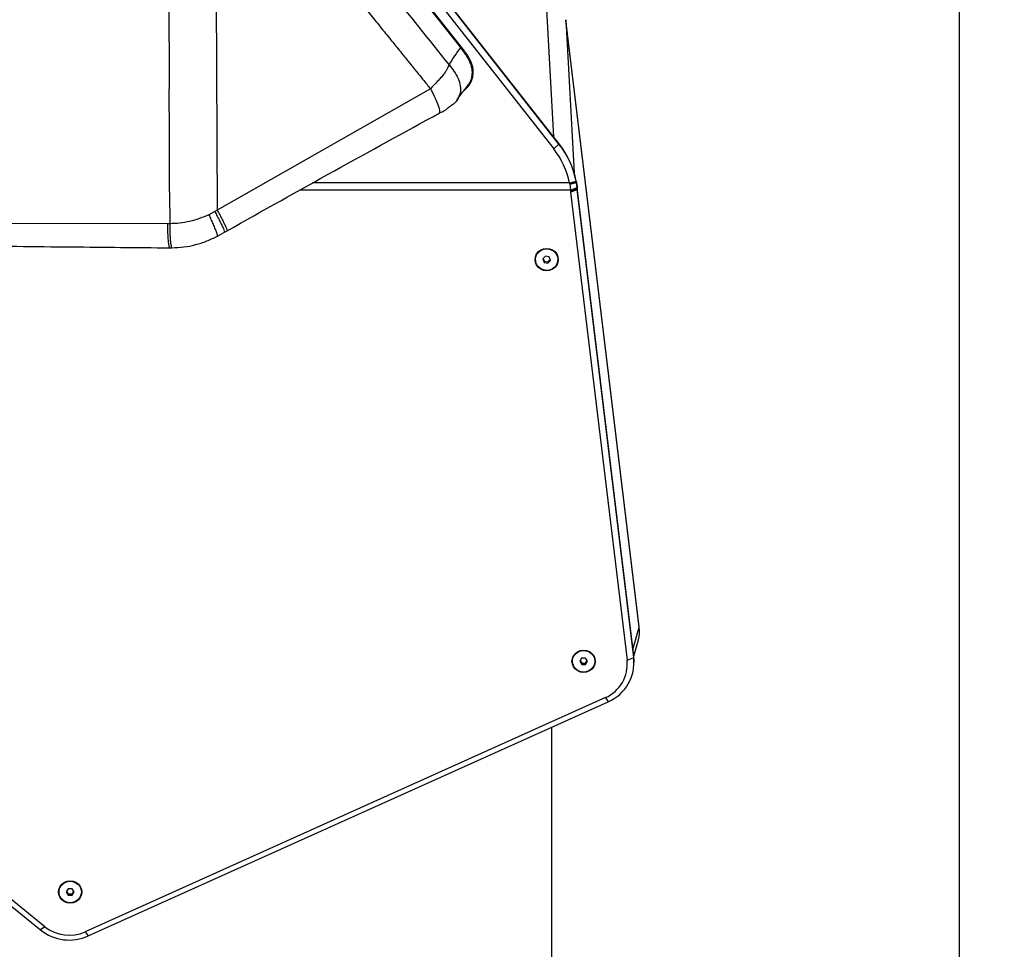
# Model space of a CAD drawing. Units: millimetres. Extents: x 0 to 297, y 0 to 210.
# Drawn here: x 77 to 99, y 32 to 53 of the extents above; entities that cross this region are included whole.
import ezdxf

# ---------------------------------------------------------------- set-up
doc = ezdxf.new("R2010")
doc.units = ezdxf.units.MM
doc.linetypes.add('SLD-Solid', pattern=[0])
doc.layers.add('DEFAULT', color=179, linetype='SLD-Solid')
doc.styles.add('SLDTEXTSTYLE1', font='GOTHIC.TTF', dxfattribs={"width": 0.913})
doc.dimstyles.new('SLDDIMSTYLE1', dxfattribs={"dimtxt": 3.5, "dimasz": 3.302, "dimexe": 0, "dimexo": 0.0625, "dimgap": 0.875, "dimtad": 1, "dimdec": 0, "dimlfac": 20, "dimrnd": 1e-09, "dimzin": 12, "dimdsep": 46, "dimtxsty": 'SLDTEXTSTYLE1', "dimsah": 1, "dimcen": 0.09, "dimadec": 0, "dimazin": 3, "dimtfac": 1, "dimtdec": 0, "dimtofl": 0, "dimtmove": 0, "dimatfit": 3, "dimfxl": 0, "dimfrac": 2, "dimtolj": 1, "dimtzin": 12, "dimarcsym": 0})

# ---------------------------------------------------------------- blocks, each defined once
blk = doc.blocks.new('_D_5')
at = {"layer": 'DEFAULT'}
for p, q in [((90.015, 91.224), (99.168, 91.224)), ((98.168, 21.724), (98.168, 91.224)), ((90.015, 21.724), (99.168, 21.724))]:
    blk.add_line(p, q, dxfattribs=at)
for points in [[(98.168, 91.224), (97.66, 87.922), (98.676, 87.922)], [(98.168, 21.724), (98.676, 25.026), (97.66, 25.026)]]:
    blk.add_solid(points, dxfattribs=at)
at = {"layer": 'DEFAULT', "insert": (93.697, 52.957), "char_height": 3.5, "attachment_point": 1, "rotation": 90, "style": 'SLDTEXTSTYLE1'}
blk.add_mtext('1390', dxfattribs=at)

msp = doc.modelspace()

# ---------------------------------------------------------------- linework, layer by layer
at = {"color": 7, "linetype": 'SLD-Solid', "lineweight": 25}
for p, q in [((81.5177715, 58.5010347), (81.5674643, 48.723131)), ((83.4965023, 56.8212594), (87.0243701, 52.3706217)), ((83.4965023, 56.7951125), (87.0099896, 52.3626168)), ((89.2100649, 50.2016927), (85.3735444, 55.092423)), ((89.2100649, 50.2147661), (85.3788795, 55.0986954)), ((85.2550655, 54.9877052), (89.0918734, 50.0966085)), ((89.3610386, 52.9853593), (89.3610575, 52.9853207)), ((89.3621623, 52.9761803), (89.3610575, 52.9853207)), ((89.3621731, 52.9759864), (89.3621623, 52.9761803)), ((89.3704154, 52.90789), (89.3621731, 52.9759864)), ((91.0057455, 39.3971189), (89.3704154, 52.90789)), ((91.0063439, 39.4028423), (89.3710137, 52.9136134)), ((80.4953389, 52.4912669), (80.4953389, 52.4913241)), ((80.4953389, 52.4912669), (80.496501, 51.438702)), ((87.0243701, 52.3444748), (87.0099896, 52.3626168)), ((87.0243701, 52.3444748), (87.0243701, 52.3706217)), ((87.2885924, 51.7841047), (87.2885924, 51.8102516)), ((86.3353052, 51.4412534), (81.5674643, 48.723131)), ((89.0918734, 50.0966085), (89.2100649, 50.2016927)), ((89.2100649, 50.2016927), (89.2100649, 50.2147661)), ((80.5009763, 49.138163), (80.4992169, 49.6972534)), ((89.4462607, 49.3330283), (89.5931862, 49.3762006)), ((89.4462607, 49.3330283), (89.4484602, 49.3201218)), ((89.4484602, 49.3201218), (89.4495456, 49.3088786)), ((89.4484632, 49.3201041), (89.5970772, 49.3558418)), ((89.4495814, 49.308882), (89.5981971, 49.346125)), ((89.596792, 49.3583341), (89.5931862, 49.3762006)), ((89.596792, 49.3583341), (89.596792, 49.371392)), ((89.5981971, 49.3591753), (89.596792, 49.371392)), ((89.5970772, 49.3558418), (89.596792, 49.3583341)), ((89.5981971, 49.3461182), (89.5970772, 49.3558418)), ((89.5981971, 49.346125), (89.5981971, 49.3591753)), ((89.6140204, 49.2331271), (89.5981974, 49.3461234)), ((80.5010074, 49.1320091), (80.5046197, 48.4212167)), ((89.4495814, 49.308882), (89.4654461, 49.1742398)), ((89.4654459, 49.1742398), (89.4667211, 49.1653697)), ((89.4654461, 49.1742399), (89.6140203, 49.233127)), ((89.466755, 49.1653831), (89.6158984, 49.2198287)), ((89.466789, 49.1653788), (89.4678914, 49.1553877)), ((89.4679148, 49.1553962), (89.6166637, 49.2130628)), ((89.4679382, 49.1553925), (89.4713702, 49.1286073)), ((89.4713702, 49.1286073), (89.6203651, 49.1841749)), ((89.4713702, 49.1286073), (90.7322649, 38.6606192)), ((89.6159184, 49.2198366), (89.6140202, 49.2331271)), ((89.6159184, 49.2573174), (89.6159184, 49.2198366)), ((89.6166637, 49.2130628), (89.6159184, 49.219826)), ((89.6166637, 49.2518857), (89.6166637, 49.2130628)), ((89.6203651, 49.1841749), (89.6166637, 49.2130628)), ((89.6203651, 49.2229979), (89.6203651, 49.1841749)), ((90.8812598, 38.7550097), (89.6203651, 49.2229979)), ((90.8812598, 38.7161868), (89.6203651, 49.1841749)), ((81.5135485, 48.6944956), (81.3794214, 48.6238092)), ((81.5674643, 48.723131), (81.5135612, 48.6945033)), ((80.4535888, 48.4213517), (74.9935446, 48.4311569)), ((80.5046197, 48.4212167), (80.4535888, 48.4213517)), ((81.5756552, 48.1457528), (81.7303153, 48.2316674)), ((81.7303301, 48.231676), (81.7876569, 48.2644668)), ((80.5033909, 47.8836667), (80.5544796, 47.883566)), ((88.9083171, 47.6993585), (88.84986, 47.6376393)), ((88.84986, 47.6376393), (88.8759674, 47.5578793)), ((88.8571003, 47.6452837), (88.8759674, 47.5876436)), ((88.8759674, 47.5876436), (88.8759674, 47.5578793)), ((88.8759674, 47.5876436), (88.9605319, 47.5696029)), ((88.8759674, 47.5578793), (88.9605319, 47.5398386)), ((88.9928817, 47.6813178), (88.9083171, 47.6993585)), ((88.9605319, 47.5696029), (89.0117487, 47.6236777)), ((88.9605319, 47.5398386), (89.0189891, 47.6015579)), ((88.9605319, 47.5696029), (88.9605319, 47.5398386)), ((89.0189891, 47.6015579), (88.9928817, 47.6813178)), ((90.8815713, 38.752393), (90.9847296, 39.1176657)), ((90.8812598, 38.7161868), (90.8812598, 38.7550097)), ((90.8879603, 38.6433791), (90.8812598, 38.7550097)), ((89.7167876, 38.7076275), (89.6739869, 38.634906)), ((89.6739869, 38.634906), (89.7177869, 38.5627419)), ((89.6828807, 38.6500171), (89.7177869, 38.5925061)), ((89.8033882, 38.7081848), (89.7167876, 38.7076275)), ((89.7177869, 38.5925061), (89.8043875, 38.5930634)), ((89.7177869, 38.5925061), (89.7177869, 38.5627419)), ((89.7177869, 38.5627419), (89.8043875, 38.5632992)), ((89.8471882, 38.6360206), (89.8033882, 38.7081848)), ((89.8043875, 38.5930634), (89.8382944, 38.6506738)), ((89.8043875, 38.5632992), (89.8471882, 38.6360206)), ((89.8043875, 38.5930634), (89.8043875, 38.5632992)), ((90.7322649, 38.6606192), (90.8812598, 38.7161868)), ((90.8879603, 38.6045562), (90.8879603, 38.6433791)), ((90.2471859, 37.8216212), (78.6185214, 32.5838553)), ((78.6819141, 32.4913644), (90.3105786, 37.7291302)), ((90.2471859, 37.8216212), (90.3105786, 37.7291302)), ((89.0397865, 37.156742), (89.0397865, 21.7486796)), ((74.4969989, 35.1552352), (77.6165082, 32.6268484)), ((77.7129264, 32.6990167), (74.593417, 35.2274035)), ((78.2362816, 33.5479558), (78.193481, 33.4752343)), ((78.193481, 33.4752343), (78.2372809, 33.4030701)), ((78.2023747, 33.4903454), (78.2372809, 33.4328344)), ((78.3228822, 33.5485131), (78.2362816, 33.5479558)), ((78.3666822, 33.4763489), (78.3228822, 33.5485131)), ((78.3238816, 33.4333917), (78.3577885, 33.4910021)), ((78.3238816, 33.4036275), (78.3666822, 33.4763489)), ((78.2372809, 33.4328344), (78.3238816, 33.4333917)), ((78.2372809, 33.4328344), (78.2372809, 33.4030701)), ((78.2372809, 33.4030701), (78.3238816, 33.4036275)), ((78.3238816, 33.4333917), (78.3238816, 33.4036275)), ((77.7129264, 32.6990167), (77.6165082, 32.6268484)), ((78.6185214, 32.5838553), (78.6819141, 32.4913644))]:
    msp.add_line(p, q, dxfattribs=at)
at = {"color": 8, "linetype": 'SLD-Solid', "lineweight": 25}
for p, q in [((89.0947726, 50.3617387), (88.8911461, 54.0237605)), ((89.3610575, 52.9853207), (89.5518766, 49.5536283)), ((89.4462607, 49.3330283), (83.7007557, 49.3330283)), ((89.4654454, 49.1742398), (83.4164687, 49.1742398)), ((90.8642608, 38.8961363), (91.0057455, 39.3971189))]:
    msp.add_line(p, q, dxfattribs=at)
at = {"color": 7, "linetype": 'SLD-Solid', "lineweight": 25, "flags": 128}
for points in [[(80.4953389, 52.4913241), (80.4944315, 53.3933863), (80.4941357, 53.7006173), (80.4935663, 54.2954482)], [(80.5010074, 49.1320091), (80.5009899, 49.1354553), (80.5009763, 49.138163)], [(88.9344245, 47.8707392), (89.0017175, 47.8621818), (89.0644245, 47.8370928), (89.1182723, 47.7971818), (89.1595911, 47.7451689), (89.1855652, 47.6845985), (89.1944245, 47.6195986), (89.1855652, 47.5545986), (89.1595911, 47.4940282), (89.1182723, 47.4420153), (89.0644245, 47.4021044), (89.0017175, 47.3770153), (88.9344245, 47.3684579), (88.8671316, 47.3770153), (88.8044245, 47.4021044), (88.7505768, 47.4420153), (88.7092579, 47.4940282), (88.6832838, 47.5545986), (88.6744245, 47.6195986), (88.6832838, 47.6845985), (88.7092579, 47.7451689), (88.7505768, 47.7971818), (88.8044245, 47.8370928), (88.8671316, 47.8621818), (88.9344245, 47.8707392)], [(89.1785414, 47.5675195), (89.1549425, 47.505833), (89.1149887, 47.452584), (89.0616434, 47.4117217), (88.9988628, 47.3862766), (88.9313031, 47.378136), (88.8639749, 47.3879035), (88.8018716, 47.4148548), (88.7495992, 47.456991), (88.7110345, 47.5111871), (88.6890375, 47.5734236), (88.6852398, 47.6390846), (88.699923, 47.7033004), (88.731998, 47.7613085), (88.7790862, 47.8088066), (88.837695, 47.842272), (88.9034779, 47.8592227), (88.9715559, 47.8584016), (89.0368801, 47.8398696), (89.0946055, 47.805001), (89.1404511, 47.7563821), (89.1710167, 47.6976185), (89.1840353, 47.6330685), (89.1785414, 47.5675195)], [(89.7605876, 38.886604), (89.8278805, 38.8780466), (89.8905876, 38.8529575), (89.9444353, 38.8130466), (89.9857542, 38.7610337), (90.0117283, 38.7004633), (90.0205876, 38.6354633), (90.0117283, 38.5704633), (89.9857542, 38.509893), (89.9444353, 38.4578801), (89.8905876, 38.4179691), (89.8278805, 38.3928801), (89.7605876, 38.3843227), (89.6932946, 38.3928801), (89.6305876, 38.4179691), (89.5767398, 38.4578801), (89.5354209, 38.509893), (89.5094468, 38.5704633), (89.5005876, 38.6354633), (89.5094468, 38.7004633), (89.5354209, 38.7610337), (89.5767398, 38.8130466), (89.6305876, 38.8529575), (89.6932946, 38.8780466), (89.7605876, 38.886604)], [(90.010582, 38.6370721), (90.0017609, 38.571863), (89.9750531, 38.5113709), (89.9324393, 38.460082), (89.8770801, 38.4218005), (89.8130812, 38.3993653), (89.745189, 38.3944404), (89.6784389, 38.4073911), (89.6177814, 38.4372569), (89.5677152, 38.4818227), (89.5319534, 38.5377834), (89.5131484, 38.6009885), (89.5126948, 38.6667505), (89.5306263, 38.730192), (89.5656129, 38.786608), (89.6150599, 38.8318142), (89.6753001, 38.862458), (89.7418656, 38.8762666), (89.8098197, 38.872216), (89.8741224, 38.8506065), (89.9300048, 38.8130408), (89.9733223, 38.762305), (90.0008622, 38.7021619), (90.010582, 38.6370721)], [(78.2800816, 33.7269323), (78.3473745, 33.7183749), (78.4100816, 33.6932858), (78.4639293, 33.6533749), (78.5052482, 33.6013619), (78.5312223, 33.5407916), (78.5400816, 33.4757916), (78.5312223, 33.4107916), (78.5052482, 33.3502213), (78.4639293, 33.2982084), (78.4100816, 33.2582974), (78.3473745, 33.2332084), (78.2800816, 33.224651), (78.2127886, 33.2332084), (78.1500816, 33.2582974), (78.0962338, 33.2982084), (78.054915, 33.3502213), (78.0289409, 33.4107916), (78.0200816, 33.4757916), (78.0289409, 33.5407916), (78.054915, 33.6013619), (78.0962338, 33.6533749), (78.1500816, 33.6932858), (78.2127886, 33.7183749), (78.2800816, 33.7269323)], [(78.530076, 33.4774004), (78.5212549, 33.4121913), (78.4945471, 33.3516991), (78.4519333, 33.3004103), (78.3965741, 33.2621288), (78.3325752, 33.2396936), (78.264683, 33.2347687), (78.1979329, 33.2477194), (78.1372754, 33.2775852), (78.0872092, 33.322151), (78.0514474, 33.3781117), (78.0326424, 33.4413168), (78.0321888, 33.5070788), (78.0501203, 33.5705203), (78.0851069, 33.6269363), (78.134554, 33.6721425), (78.1947941, 33.7027863), (78.2613597, 33.7165949), (78.3293137, 33.7125443), (78.3936164, 33.6909348), (78.4494988, 33.6533691), (78.4928163, 33.6026333), (78.5203562, 33.5424902), (78.530076, 33.4774004)]]:
    msp.add_lwpolyline(points, dxfattribs=at)
at = {"color": 7, "linetype": 'SLD-Solid', "lineweight": 25}
for centre, radius, start, end in [((89.3579751, 52.9120352), 0.0131128, 341.57158435, 32.23131779), ((87.6454013, 48.9869401), 1.9889015, 11.14534976, 38.12205814), ((87.6453381, 48.9738313), 1.988973, 11.67149078, 38.1217345), ((87.6445011, 48.9608367), 1.8398, 11.67149078, 38.1217345), ((90.3047108, 39.3093225), 0.7065111, 344.26001591, 7.13845996), ((90.9930973, 39.4013342), 0.0133321, 341.56820566, 6.49512025), ((89.9207324, 38.5700919), 0.8165661, 293.56493516, 6.36509243), ((89.9269643, 38.6094246), 0.960249, 293.54658711, 6.38344048), ((78.2597191, 33.4281079), 1.0274907, 231.24425736, 294.26132989), ((78.2596556, 33.3800873), 0.8733671, 231.24425736, 294.26132989)]:
    msp.add_arc(centre, radius, start, end, dxfattribs=at)
for centre, major_axis, ratio, start_param, end_param in [((89.6168855, 49.4136481), (-0.1041534, 0.6249837), 0.0433654959, 1.6508368316, 1.8163831895), ((87.6341784, 48.992843), (2, 0), 0.9808265871, 0.1175978445, 0.1324401071)]:
    msp.add_ellipse(centre, major_axis=major_axis, ratio=ratio, start_param=start_param, end_param=end_param, dxfattribs=at)
for points, knots in [([(86.7521442, 51.98668), (86.3067124, 52.5409683), (85.4158075, 53.6495964), (84.4351088, 54.8688999), (83.811483, 55.6447855), (83.5445462, 55.977556), (83.2843137, 56.3000155), (83.0372961, 56.6130893), (82.8086863, 56.9606395), (82.5949721, 57.349344), (82.4073084, 57.7842197), (82.2577538, 58.2323075), (82.1938558, 58.5398004), (82.1618909, 58.6936231)], [0, 0, 0, 0, 0.26035608464, 0.52073627087, 0.57280132679, 0.62487004654, 0.6769459676, 0.72457178044, 0.7708093601, 0.82863403323, 0.88598639747, 0.94296489464, 1, 1, 1, 1]), ([(81.5177715, 58.5010347), (81.5554928, 58.3248199), (81.6312264, 57.9710303), (81.8087282, 57.458461), (82.0304653, 56.9625256), (82.224833, 56.6198793), (82.3569451, 56.4131114), (82.4099639, 56.3329592), (82.4644429, 56.2533362), (82.5203868, 56.1742433), (82.5776452, 56.0958685), (82.6358504, 56.0187403), (82.6878604, 55.9517519), (82.7415271, 55.8847507), (82.7959787, 55.8172584), (82.8534499, 55.7460154), (82.901345, 55.6866465), (82.9432999, 55.6346421), (82.9863321, 55.5813085), (83.047924, 55.5049778), (83.1242211, 55.4104354), (83.2121662, 55.3014781), (83.29823, 55.194871), (83.3824124, 55.0906139), (83.4647134, 54.9887067), (83.5451334, 54.88915), (83.6411856, 54.7702628), (83.7600794, 54.6231731), (83.9090203, 54.4390058), (84.0776715, 54.2305428), (84.2660342, 53.9977851), (84.4741083, 53.7407326), (84.7018931, 53.4593846), (84.9398517, 53.1655275), (85.1431547, 52.9144775), (85.3013611, 52.7190385), (85.4136454, 52.5802927), (85.5144094, 52.4557387), (85.6153483, 52.3309188), (85.7341338, 52.1839166), (85.8753586, 52.0092138), (86.0219645, 51.8279274), (86.1509026, 51.6686215), (86.2522475, 51.5434987), (86.3106969, 51.4715467), (86.3353053, 51.4412535)], [0, 0, 0, 0, 0.0623495197, 0.1251802597, 0.1876347924, 0.2506791192, 0.26176791, 0.2728990607, 0.2840752798, 0.2952992436, 0.306573594, 0.3178173422, 0.3288934077, 0.3360611844, 0.347668951, 0.3590501839, 0.3678923246, 0.374195373, 0.3822863305, 0.3917234809, 0.4083033598, 0.424534296, 0.4404162896, 0.4559493407, 0.4711334495, 0.4859686161, 0.5004548407, 0.5242842119, 0.5517401581, 0.5828226805, 0.6175317799, 0.6558674569, 0.697829712, 0.7434185456, 0.787361518, 0.8101705006, 0.8308605912, 0.8494317905, 0.8658840991, 0.8866842501, 0.9151559451, 0.9440053695, 0.9677625159, 0.9864273892, 1, 1, 1, 1]), ([(87.0099896, 52.3626168), (86.9641271, 52.3010821), (86.8729718, 52.178777), (86.7922519, 52.050445), (86.7521442, 51.98668)], [0, 0, 0, 0, 0.503124609, 1, 1, 1, 1]), ([(87.1530603, 51.4940002), (87.1660716, 51.5071031), (87.1990689, 51.5403328), (87.2332609, 51.6066496), (87.262768, 51.6857409), (87.2754379, 51.7719736), (87.2713814, 51.8619511), (87.2519494, 51.9531996), (87.2169598, 52.049346), (87.1663714, 52.1471537), (87.100078, 52.2473648), (87.0505313, 52.3109022), (87.0243584, 52.3444656)], [0, 0, 0, 0, 0.0582001418, 0.1475984912, 0.2331604835, 0.325337422, 0.4215719898, 0.5173456017, 0.6199857172, 0.7449609751, 0.8652765911, 1, 1, 1, 1]), ([(87.0243701, 52.3706217), (87.0433725, 52.3466314), (87.0813364, 52.2987022), (87.1362579, 52.2236455), (87.1854236, 52.146137), (87.2286066, 52.063621), (87.2615733, 51.9790727), (87.2842509, 51.8933662), (87.2864038, 51.8369906), (87.2874282, 51.810167)], [0, 0, 0, 0, 0.1453687729, 0.2904251203, 0.4416281751, 0.5811399809, 0.7323197995, 0.8726373471, 1, 1, 1, 1]), ([(87.0859634, 51.4004905), (87.1048539, 51.4166425), (87.1462386, 51.4520278), (87.2018869, 51.517924), (87.249708, 51.5957084), (87.2805218, 51.6821374), (87.2916628, 51.7730743), (87.2841224, 51.8638451), (87.2615699, 51.9538795), (87.2282222, 52.038106), (87.1852655, 52.1202776), (87.1362169, 52.1975421), (87.0813738, 52.2725098), (87.0433889, 52.3204643), (87.0243701, 52.3444748)], [0, 0, 0, 0, 0.068873839, 0.150886693, 0.2382907489, 0.3211769094, 0.4038390444, 0.4910956765, 0.5728915373, 0.6610479352, 0.7421935763, 0.8301625363, 0.9149635822, 1, 1, 1, 1]), ([(86.7521442, 51.98668), (86.7416633, 51.955481), (86.725849, 51.9084055), (86.6785692, 51.8282404), (86.6285184, 51.7585083), (86.5639669, 51.6811693), (86.4662784, 51.5745489), (86.3875119, 51.4943858), (86.3353053, 51.4412535)], [0, 0, 0, 0, 0.2491849894, 0.3759904141, 0.5003222783, 0.6245663596, 0.7511611387, 1, 1, 1, 1]), ([(80.4992169, 49.6972534), (80.4985983, 50.0223256), (80.4974936, 50.6028097), (80.4968043, 51.1832912), (80.496501, 51.438702)], [0, 0, 0, 0, 0.5600019799, 1, 1, 1, 1]), ([(86.9342977, 51.1950976), (86.9737295, 51.2512223), (87.0444685, 51.3519075), (87.1229204, 51.4475062), (87.1576412, 51.4898156)], [0, 0, 0, 0, 0.5574267122, 1, 1, 1, 1]), ([(86.9339093, 51.195283), (86.9338262, 51.1950982), (86.9104822, 51.1431617), (86.8361996, 51.0813698), (86.7595094, 51.0324985), (86.7306073, 51.0140805)], [0, 0, 0, 0, 0.00221934365, 0.62396803209, 1, 1, 1, 1]), ([(81.7876567, 48.2644666), (82.5869458, 48.7126085), (84.1649238, 49.5973423), (85.7510952, 50.4667881), (86.5338274, 50.8958358)], [0, 0, 0, 0, 0.5065274163, 1, 1, 1, 1]), ([(86.533444, 50.8965214), (86.5330612, 50.8957866), (86.5310958, 50.8920137), (86.5275086, 50.8899286), (86.5238836, 50.8893081), (86.5232696, 50.889203)], [0, 0, 0, 0, 0.1672868073, 0.8589465936, 1, 1, 1, 1]), ([(86.524281, 50.8874736), (86.5348272, 50.8937984), (86.5973344, 50.9312858), (86.6756278, 50.963543), (86.7261367, 51.006409), (86.7323706, 51.0116997)], [0, 0, 0, 0, 0.1510408901, 0.8952184316, 1, 1, 1, 1]), ([(89.6166637, 49.2518857), (89.6165729, 49.2525524), (89.6164044, 49.2537903), (89.6161558, 49.255601), (89.6159975, 49.2567453), (89.6159184, 49.2573174)], [0, 0, 0, 0, 0.3685028596, 0.6842500435, 1, 1, 1, 1]), ([(81.3794214, 48.6238092), (81.3100076, 48.5935187), (81.1708847, 48.5328087), (80.951696, 48.4708814), (80.7289095, 48.4288006), (80.5790581, 48.4237336), (80.5046197, 48.4212167)], [0, 0, 0, 0, 0.250705572, 0.5024780775, 0.7528569818, 1, 1, 1, 1]), ([(80.5541725, 47.8835745), (80.6436941, 47.8873352), (80.8220554, 47.8948279), (81.0841971, 47.9492167), (81.3378912, 48.0292188), (81.4965031, 48.1069584), (81.5756552, 48.1457528)], [0, 0, 0, 0, 0.2525105825, 0.5030980095, 0.752031127, 1, 1, 1, 1]), ([(75.0413982, 47.9386263), (75.7221765, 47.9309535), (76.8106889, 47.9186854), (78.6314052, 47.9005335), (79.7710631, 47.8902707), (80.5030936, 47.8836786)], [0, 0, 0, 0, 0.3739032131, 0.5978425373, 1, 1, 1, 1])]:
    msp.add_open_spline(points, degree=3, knots=knots, dxfattribs=at)
at = {"color": 8, "linetype": 'SLD-Solid', "lineweight": 25}
for points, knots in [([(86.7521442, 51.98668), (86.7900973, 51.9365908), (86.866033, 51.8363736), (86.9576504, 51.6745726), (87.0111254, 51.5059711), (87.0117765, 51.3348753), (86.9598047, 51.2417057), (86.9339093, 51.195283)], [0, 0, 0, 0, 0.2120517685, 0.4242684239, 0.6265794844, 0.8139395096, 1, 1, 1, 1]), ([(86.3354035, 51.4412784), (86.3354213, 51.4412362), (86.3355874, 51.4408433), (86.3362818, 51.4395088), (86.3387876, 51.4345354), (86.3554772, 51.4029035), (86.3838143, 51.3482034), (86.4187069, 51.2763608), (86.4555344, 51.195909), (86.4921295, 51.1087985), (86.5216723, 51.0230859), (86.5390997, 50.9555646), (86.5408279, 50.9194527), (86.5373744, 50.9025134), (86.5346557, 50.8983687), (86.533444, 50.8965214)], [0, 0, 0, 0, 0.0001533241, 0.0014295161, 0.0050410748, 0.0188477102, 0.1216485472, 0.2145084091, 0.3017935632, 0.4527083244, 0.6032872186, 0.750609367, 0.9047862517, 0.9575637727, 1, 1, 1, 1]), ([(81.5135612, 48.6945033), (81.5322117, 48.6597719), (81.5710092, 48.5875221), (81.6245849, 48.4833305), (81.6718796, 48.3871276), (81.708079, 48.3077687), (81.7279319, 48.2559216), (81.7343717, 48.2319294), (81.7299456, 48.2333574), (81.7292897, 48.233569)], [0, 0, 0, 0, 0.1447166833, 0.3010463194, 0.4662043013, 0.6361584112, 0.8061125212, 0.971270503, 1, 1, 1, 1]), ([(81.5674643, 48.723131), (81.5865639, 48.6886989), (81.6262815, 48.6170972), (81.6809429, 48.5139465), (81.7290486, 48.4187541), (81.7657144, 48.3402091), (81.785645, 48.2887719), (81.791956, 48.2648701), (81.7872861, 48.2661584), (81.7865884, 48.2663509)], [0, 0, 0, 0, 0.1448283578, 0.3011711296, 0.4662568863, 0.6360886307, 0.8059203751, 0.9710061318, 1, 1, 1, 1]), ([(81.3794214, 48.6238092), (81.3957451, 48.5877354), (81.4297305, 48.5126307), (81.4772506, 48.4042977), (81.5197086, 48.304361), (81.5527967, 48.2222592), (81.5717316, 48.1692528), (81.5785178, 48.145239), (81.5752112, 48.1474382), (81.5747088, 48.1477724)], [0, 0, 0, 0, 0.1442395597, 0.3003027423, 0.4653794159, 0.6353618517, 0.8053442876, 0.9704209611, 1, 1, 1, 1]), ([(80.4535888, 48.4213517), (80.4540329, 48.3795447), (80.4549614, 48.2921514), (80.4597011, 48.1660367), (80.4672291, 48.0503522), (80.4774894, 47.9571674), (80.4895174, 47.9015209), (80.4984941, 47.87893), (80.5030698, 47.8844647), (80.5033889, 47.8848506)], [0, 0, 0, 0, 0.145030411, 0.3031716993, 0.4714439675, 0.6452803803, 0.8191167931, 0.9873890612, 1, 1, 1, 1]), ([(80.5046197, 48.4212167), (80.505064, 48.3793989), (80.5059929, 48.2919796), (80.5107356, 48.1658264), (80.5182689, 48.0501249), (80.5285365, 47.9569076), (80.5405719, 47.9014295), (80.5494595, 47.8788121), (80.5539426, 47.8841626), (80.5541675, 47.8844309)], [0, 0, 0, 0, 0.1455560613, 0.3042822648, 0.4731865593, 0.6476813594, 0.8221761596, 0.9910804541, 1, 1, 1, 1])]:
    msp.add_open_spline(points, degree=3, knots=knots, dxfattribs=at)

# ---------------------------------------------------------------- dimensions: what is measured, and where the dimension line sits
at = {"layer": 'DEFAULT'}
dim = msp.add_linear_dim(base=(98.1681727, 91.2236796), p1=(89.0147865, 21.7236796), p2=(89.0147865, 91.2236796), angle=90, dimstyle='SLDDIMSTYLE1', dxfattribs=at)
dim.commit()
dim.dimension.update_dxf_attribs({"geometry": '_D_5', "text_midpoint": (98.1681727, 58.1291455), "dimtype": 160})

doc.saveas('drawing.dxf')
